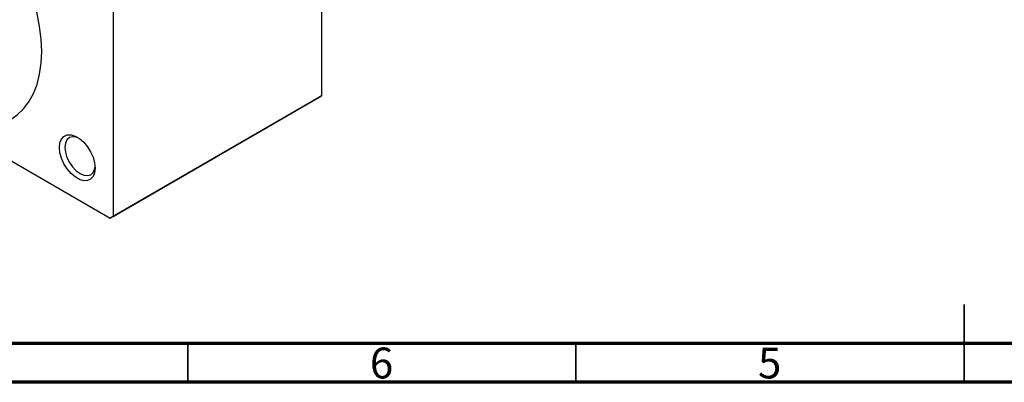
# Model space of a CAD drawing. Units: millimetres. Extents: x 15 to 462, y 5 to 292.
# Drawn here: x 93 to 220, y 5 to 52 of the extents above; entities that cross this region are included whole.
import ezdxf

# ---------------------------------------------------------------- set-up
doc = ezdxf.new("R2010")
doc.units = ezdxf.units.MM
doc.styles.add('SLDTEXTSTYLE0', font='TXT', dxfattribs={"width": 0.75})

msp = doc.modelspace()

# ---------------------------------------------------------------- linework, layer by layer
at = {"color": 7, "linetype": 'Continuous', "lineweight": 25}
for p, q in [((132.23, 73.73), (132.23, 41.88)), ((105.36, 58.22), (105.36, 26.37)), ((105.36, 26.37), (132.23, 41.88)), ((132.23, 41.88), (131.88, 41.67)), ((131.88, 41.67), (105.01, 26.16)), ((87.59, 36.22), (105.01, 26.16)), ((105.01, 26.16), (105.36, 26.37))]:
    msp.add_line(p, q, dxfattribs=at)
at = {"color": 7, "linetype": 'Continuous', "lineweight": 35}
for p, q in [((215, 5), (215, 15)), ((115, 10), (115, 5)), ((165, 10), (165, 5)), ((215, 10), (215, 5))]:
    msp.add_line(p, q, dxfattribs=at)
at = {"color": 7, "linetype": 'Continuous', "lineweight": 70}
for p, q in [((410, 10), (20, 10)), ((415, 5), (15, 5))]:
    msp.add_line(p, q, dxfattribs=at)
at = {"color": 7, "linetype": 'Continuous', "lineweight": 25, "flags": 128}
for points in [[(96.17, 47.6), (96.1, 49.18), (95.9, 50.83), (95.57, 52.52), (95.11, 54.23), (94.53, 55.96), (93.83, 57.69), (93.02, 59.39)], [(92.23, 38.9), (93.02, 39.44), (93.83, 40.21), (94.53, 41.12), (95.11, 42.18), (95.57, 43.37), (95.9, 44.68), (96.1, 46.09), (96.17, 47.6)], [(98.46, 35.25), (98.53, 35.84), (98.73, 36.33), (99.04, 36.67), (99.46, 36.86), (99.95, 36.87), (100.49, 36.72), (101.04, 36.4), (101.58, 35.93), (102.07, 35.35), (102.48, 34.69), (102.8, 33.98), (102.99, 33.27), (103.06, 32.59), (102.99, 32), (102.8, 31.51), (102.48, 31.17), (102.07, 30.98), (101.58, 30.97), (101.04, 31.13), (100.49, 31.45), (99.95, 31.91), (99.46, 32.49), (99.04, 33.15), (98.73, 33.86), (98.53, 34.57), (98.46, 35.25)], [(100.95, 36.46), (100.61, 36.58), (100.14, 36.63), (99.74, 36.51), (99.43, 36.22), (99.24, 35.79), (99.17, 35.25)], [(99.17, 35.25), (99.24, 34.63), (99.43, 33.97), (99.74, 33.33), (100.14, 32.74), (100.61, 32.25), (101.12, 31.88), (101.62, 31.67), (102.09, 31.62), (102.49, 31.74), (102.8, 32.03), (102.99, 32.46), (103.05, 32.81)]]:
    msp.add_lwpolyline(points, dxfattribs=at)

# ---------------------------------------------------------------- texts
at = {"color": 7, "linetype": 'Continuous', "lineweight": 0, "char_height": 3.97, "attachment_point": 2, "style": 'SLDTEXTSTYLE0'}
for s, insert in [('6', (139.96, 9.47)), ('5', (189.96, 9.47))]:
    msp.add_mtext(s, dxfattribs=dict(at, insert=insert))

doc.saveas('drawing.dxf')
